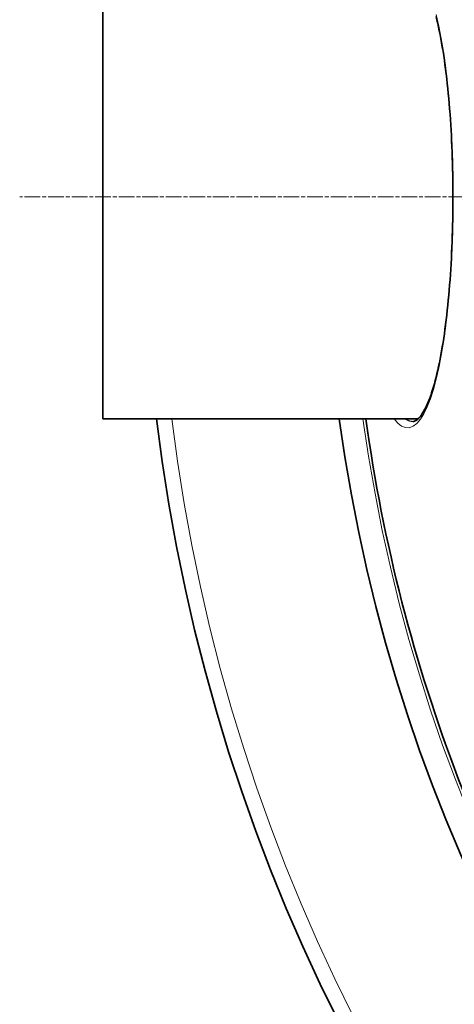
# Model space of a CAD drawing. Units: millimetres. Extents: x 3424 to 16568, y -2686 to 9586.
# Drawn here: x 5360 to 5517, y 188 to 543 of the extents above; entities that cross this region are included whole.
import ezdxf

# ---------------------------------------------------------------- set-up
doc = ezdxf.new("R2010")
doc.units = ezdxf.units.MM
doc.linetypes.add('CHAIN', pattern=[0.3543, 0.2362, -0.0295, 0.0591, -0.0295])
doc.linetypes.add('DASH_DOT', pattern=[0.37, 0.24, -0.06, 0.01, -0.06])
for name, color, linetype, lineweight in [('Středová značka (ISO)', 1, 'DASH_DOT', 9), ('Viditelná (ISO)', 7, 'Continuous', 35), ('Viditelná tenká (ISO)', 7, 'Continuous', 18)]:
    doc.layers.add(name, color=color, linetype=linetype, lineweight=lineweight)

msp = doc.modelspace()

# ---------------------------------------------------------------- linework, layer by layer
at = {"layer": 'Středová značka (ISO)', "linetype": 'CHAIN', "ltscale": 23.990969}
msp.add_line((6770.14, 478.78), (5360.21, 478.78), dxfattribs=at)
at = {"layer": 'Viditelná (ISO)'}
for p, q in [((5390.17, 558.78), (5390.17, 398.78)), ((5504.06, 398.78), (5390.17, 398.78)), ((5502.14, 397.78), (5502.14, 397.78))]:
    msp.add_line(p, q, dxfattribs=at)
at = {"layer": 'Viditelná (ISO)', "flags": 128}
for points in [[(5516.57, 478.78), (5516.57, 480.82), (5516.56, 482.85), (5516.53, 484.89), (5516.5, 486.92), (5516.46, 488.95), (5516.4, 490.98), (5516.34, 492.99), (5516.27, 495), (5516.19, 497), (5516.1, 498.98), (5516.01, 500.95), (5515.9, 502.9), (5515.78, 504.83), (5515.66, 506.75), (5515.53, 508.65), (5515.38, 510.54), (5515.23, 512.41), (5515.07, 514.26), (5514.9, 516.08), (5514.72, 517.88), (5514.53, 519.66), (5514.34, 521.41), (5514.14, 523.13), (5513.92, 524.83), (5513.71, 526.49), (5513.48, 528.12), (5513.24, 529.72), (5513, 531.29), (5512.75, 532.83), (5512.49, 534.33), (5512.23, 535.81), (5511.95, 537.24), (5511.67, 538.64), (5511.39, 540.01), (5511.09, 541.33), (5510.8, 542.61), (5510.49, 543.85)], [(5502.14, 397.78), (5502.33, 397.8), (5502.54, 397.83), (5502.76, 397.9), (5502.99, 398), (5503.24, 398.14), (5503.51, 398.31), (5503.79, 398.54), (5504.08, 398.81), (5504.4, 399.13), (5504.72, 399.51), (5505.06, 399.95), (5505.4, 400.44), (5505.75, 400.99), (5506.1, 401.59), (5506.45, 402.24), (5506.8, 402.94), (5507.15, 403.69), (5507.51, 404.49), (5507.86, 405.34), (5508.2, 406.23), (5508.55, 407.17), (5508.89, 408.15), (5509.22, 409.18), (5509.54, 410.25), (5509.87, 411.36), (5510.18, 412.52), (5510.49, 413.73), (5510.8, 414.97), (5511.1, 416.26), (5511.39, 417.58), (5511.68, 418.94), (5511.96, 420.34), (5512.23, 421.77), (5512.49, 423.24), (5512.75, 424.74), (5513, 426.28), (5513.24, 427.85), (5513.48, 429.45), (5513.71, 431.09), (5513.93, 432.76), (5514.14, 434.46), (5514.34, 436.18), (5514.54, 437.93), (5514.72, 439.71), (5514.9, 441.51), (5515.07, 443.33), (5515.23, 445.18), (5515.38, 447.04), (5515.53, 448.92), (5515.66, 450.82), (5515.78, 452.75), (5515.9, 454.69), (5516.01, 456.65), (5516.11, 458.62), (5516.19, 460.61), (5516.27, 462.6), (5516.34, 464.61), (5516.41, 466.63), (5516.46, 468.64), (5516.5, 470.67), (5516.53, 472.69), (5516.56, 474.72), (5516.57, 476.75), (5516.57, 478.78)]]:
    msp.add_lwpolyline(points, dxfattribs=at)
at = {"layer": 'Viditelná (ISO)'}
for radius, start, end in [(660.5, 186.95677, 353.04323), (595, 187.72704, 352.27296), (595, 187.72704, 352.27296), (585.5, 187.8532, 214.19605)]:
    msp.add_arc((6065.17, 478.78), radius, start, end, dxfattribs=at)
at = {"layer": 'Viditelná tenká (ISO)'}
msp.add_line((5516.57, 478.78), (5516.68, 478.78), dxfattribs=at)
at = {"layer": 'Viditelná tenká (ISO)', "flags": 128}
for points in [[(5510.54, 544.51), (5511.49, 540.4), (5512.37, 535.95), (5513.17, 531.18), (5513.89, 526.13), (5514.54, 520.8), (5515.1, 515.25), (5515.58, 509.49), (5515.97, 503.57), (5516.28, 497.5), (5516.5, 491.33), (5516.64, 485.08), (5516.68, 478.78)], [(5516.68, 478.78), (5516.64, 472.52), (5516.5, 466.28), (5516.28, 460.1), (5515.98, 454.03), (5515.58, 448.1), (5515.1, 442.34), (5514.54, 436.78), (5513.9, 431.46), (5513.17, 426.4), (5512.37, 421.63), (5511.49, 417.18), (5510.54, 413.07), (5509.52, 409.34), (5508.43, 406), (5507.28, 403.08), (5506.08, 400.6), (5504.82, 398.59), (5503.52, 397.07), (5502.18, 396.05), (5500.82, 395.55), (5499.44, 395.58), (5498.06, 396.13), (5496.68, 397.2), (5495.31, 398.78)], [(5502.14, 397.78), (5502.02, 397.79), (5501.91, 397.79), (5501.8, 397.8), (5501.68, 397.81), (5501.57, 397.83), (5501.46, 397.85), (5501.34, 397.87), (5501.23, 397.9), (5501.11, 397.93), (5501, 397.96), (5500.89, 398), (5500.77, 398.04), (5500.66, 398.08), (5500.54, 398.13), (5500.43, 398.18), (5500.32, 398.23), (5500.2, 398.29), (5500.09, 398.35), (5499.98, 398.41), (5499.86, 398.48), (5499.75, 398.55), (5499.63, 398.63), (5499.52, 398.7), (5499.41, 398.78)]]:
    msp.add_lwpolyline(points, dxfattribs=at)
at = {"layer": 'Viditelná tenká (ISO)'}
for radius, start, end in [(654.97, 187.01583, 352.98417), (586.54, 187.83922, 352.16078)]:
    msp.add_arc((6065.17, 478.78), radius, start, end, dxfattribs=at)

doc.saveas('drawing.dxf')
